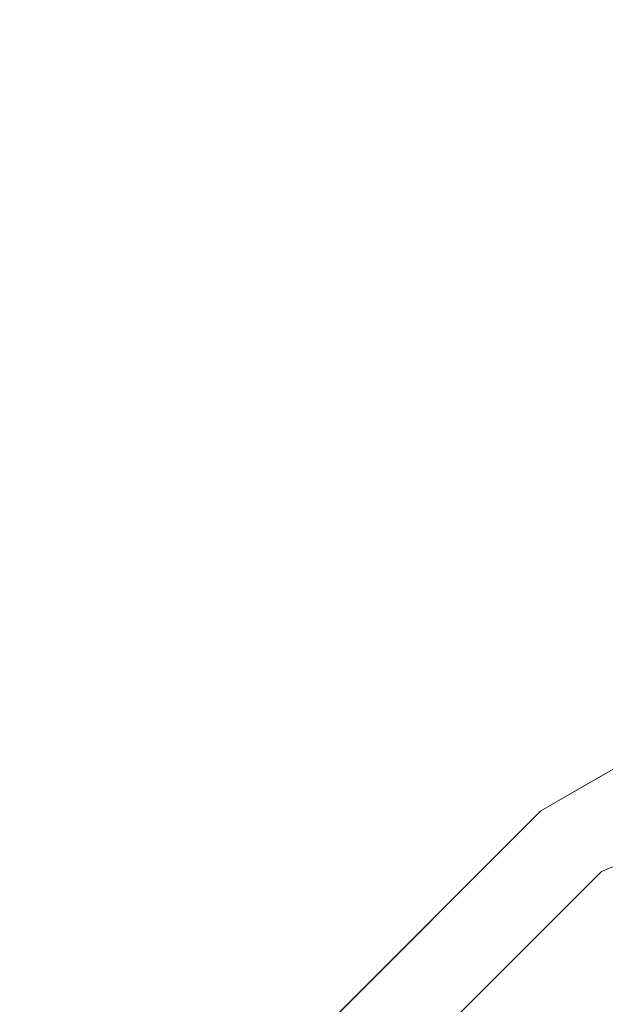
# Model space of a CAD drawing. Units: inches. Extents: x 0 to 204, y 0 to 264.
# Drawn here: x 95 to 96, y 166 to 169 of the extents above; entities that cross this region are included whole.
import ezdxf

# ---------------------------------------------------------------- set-up
doc = ezdxf.new("R2010")
doc.units = ezdxf.units.IN
doc.header["$MEASUREMENT"] = 0
doc.layers.get('0').update_dxf_attribs({"color": 10})

# ---------------------------------------------------------------- blocks, each defined once
blk = doc.blocks.new('TABOUR-D6-3D')
at = {"lineweight": 18}
for points, invisible_edges in [([(-0.2184, 8.2081, -17.75), (0, 7.9868, -17.75), (-0.4198, 7.8129, -17.75), (-0.5966, 7.9897, -17.75)], 5), ([(-0.2184, 8.2081, -17), (-0.5966, 7.9897, -17), (-0.4198, 7.8129, -17), (0, 7.9868, -17)], 10), ([(-0.2184, 8.2081, -17), (-0.4075, 8.0989, -17.75), (-0.4629, 8.0669, -17)], 3), ([(-0.4629, 8.0669, -17), (-0.4075, 8.0989, -17.75), (-0.5966, 7.9897, -17.75)], 13), ([(-0.5966, 7.9897, -17.75), (-0.5966, 7.9897, -17), (-0.4629, 8.0669, -17)], 12), ([(-0.5966, 7.9897, -17.75), (-0.4198, 7.8129, -17.75), (-7.8129, 0.4198, -17.75), (-7.9897, 0.5966, -17.75)], 5), ([(-7.8129, 0.4198, -17), (-0.4198, 7.8129, -17), (-0.5966, 7.9897, -17), (-7.9897, 0.5966, -17)], 10), ([(-0.4198, 7.8129, -17), (-0.4198, 7.8129, -17.75), (-0.3149, 7.8564, -17.75), (-0.3149, 7.8564, -17)], 4)]:
    blk.add_3dface(points, dxfattribs=dict(at, invisible_edges=invisible_edges))
for points in [[(-0.5966, 7.9897, -17.75), (-7.9897, 0.5966, -17.75), (-7.9897, 0.5966, -17), (-0.5966, 7.9897, -17)], [(-0.4198, 7.8129, -17), (-7.8129, 0.4198, -17), (-7.8129, 0.4198, -17.75), (-0.4198, 7.8129, -17.75)]]:
    blk.add_3dface(points, dxfattribs=at)

msp = doc.modelspace()

# ---------------------------------------------------------------- linework, layer by layer
at = {"lineweight": 18, "invisible_edges": 15}
for points in [[(93.15753, 169.01881, 32.21273), (94.39785, 169.25045, 32.36232), (94.94599, 169.41077, 32.28647)], [(93.15753, 169.01881, 32.21273), (94.94599, 169.41077, 32.28647), (94.3702, 169.28254, 32.09636)], [(94.40823, 169.06622, 32.37607), (94.95925, 169.33299, 32.45), (94.39785, 169.37252, 32.36232)], [(95.28406, 169.22927, 33.34435), (94.81614, 169.30197, 33.39187), (94.38457, 169.07556, 33.27823)], [(95.55668, 169.2642, 32.45943), (95.06815, 169.02977, 32.33731), (96.13265, 169.10119, 32.36228)], [(96.72505, 169.27907, 33.35324), (95.28406, 169.22927, 33.34435), (95.64507, 169.13475, 33.25376)], [(97.57409, 169.07198, 32.34505), (96.72505, 169.2642, 32.45943), (96.13265, 169.10119, 32.36228)], [(94.40823, 168.94416, 32.37607), (94.95925, 169.21092, 32.45), (94.39785, 169.25045, 32.36232)], [(94.38457, 169.07556, 33.27823), (94.80213, 169.0312, 33.21749), (95.28406, 169.22927, 33.34435)], [(95.28406, 169.22927, 33.34435), (94.80213, 169.0312, 33.21749), (95.64507, 169.13475, 33.25376)], [(95.64507, 169.13475, 33.25376), (94.80213, 169.0312, 33.21749), (95.14444, 168.92099, 33.04851)], [(95.55668, 169.14213, 32.45943), (95.06815, 168.90771, 32.33731), (96.13265, 168.97912, 32.36228)], [(95.64507, 169.13475, 33.25376), (95.14444, 168.92099, 33.04851), (96.01975, 169.02112, 33.09311)], [(95.64507, 169.13475, 33.25376), (96.01975, 169.02112, 33.09311), (96.72505, 169.11409, 33.19595)], [(97.57409, 168.94991, 32.34505), (96.72505, 169.14213, 32.45943), (96.13265, 168.97912, 32.36228)], [(95.4727, 169.0198, 32.41851), (95.5375, 169.11098, 32.1811), (94.94599, 169.03799, 32.28647)], [(96.13265, 169.10119, 32.36228), (95.06815, 169.02977, 32.33731), (95.51408, 168.88638, 32.18527)], [(95.5375, 169.11098, 32.1811), (95.4727, 169.0198, 32.41851), (96.55673, 169.07329, 32.44322)], [(96.13265, 169.10119, 32.36228), (95.51408, 168.88638, 32.18527), (96.72505, 168.94705, 32.21464)], [(97.57409, 169.07198, 32.34505), (96.13265, 169.10119, 32.36228), (96.72505, 168.94705, 32.21464)], [(93.96645, 168.84361, 33.13709), (94.80213, 169.0312, 33.21749), (94.38457, 169.07556, 33.27823)], [(95.06815, 169.02977, 32.33731), (94.40823, 169.06622, 32.37607), (94.01712, 168.88261, 32.28157)], [(95.4727, 169.0198, 32.41851), (96.03896, 168.93614, 32.49011), (96.55673, 169.07329, 32.44322)], [(97.30938, 168.94764, 32.49096), (96.55673, 169.07329, 32.44322), (96.03896, 168.93614, 32.49011)], [(93.15753, 168.64603, 32.21273), (94.39785, 168.87768, 32.36232), (94.94599, 169.03799, 32.28647)], [(93.15753, 168.64603, 32.21273), (94.94599, 169.03799, 32.28647), (94.3702, 168.90976, 32.09636)], [(94.80213, 169.0312, 33.21749), (93.96645, 168.84361, 33.13709), (94.33907, 168.75532, 32.97067)], [(95.06815, 169.02977, 32.33731), (94.01712, 168.88261, 32.28157), (94.46248, 168.82329, 32.20557)], [(94.80213, 169.0312, 33.21749), (94.33907, 168.75532, 32.97067), (95.14444, 168.92099, 33.04851)], [(95.4727, 169.0198, 32.41851), (94.94599, 169.03799, 32.28647), (94.39785, 168.87768, 32.36232)], [(95.51408, 168.88638, 32.18527), (95.06815, 169.02977, 32.33731), (94.46248, 168.82329, 32.20557)], [(95.4727, 169.0198, 32.41851), (94.39785, 168.87768, 32.36232), (94.95925, 168.83814, 32.45)], [(94.95925, 168.83814, 32.45), (96.03896, 168.93614, 32.49011), (95.4727, 169.0198, 32.41851)], [(95.59637, 168.90541, 32.93657), (96.01975, 169.02112, 33.09311), (95.14444, 168.92099, 33.04851)], [(96.72505, 168.98899, 33.0054), (96.01975, 169.02112, 33.09311), (95.59637, 168.90541, 32.93657)], [(96.13265, 168.97912, 32.36228), (95.06815, 168.90771, 32.33731), (95.51408, 168.76431, 32.18527)], [(95.58896, 168.96575, 33.01228), (95.40485, 168.94307, 33.08589), (95.89371, 168.97374, 33.04411)], [(96.02806, 168.95051, 33.08572), (95.89371, 168.97374, 33.04411), (95.40485, 168.94307, 33.08589)], [(96.13265, 168.97912, 32.36228), (95.51408, 168.76431, 32.18527), (96.72505, 168.82499, 32.21464)], [(96.01024, 168.97482, 32.98666), (95.58896, 168.96575, 33.01228), (95.89371, 168.97374, 33.04411)], [(95.6592, 168.92512, 32.9456), (95.58896, 168.96575, 33.01228), (96.01024, 168.97482, 32.98666)], [(96.35301, 168.96164, 32.94943), (95.6592, 168.92512, 32.9456), (96.01024, 168.97482, 32.98666)], [(96.01024, 168.97482, 32.98666), (95.89371, 168.97374, 33.04411), (96.29968, 168.97834, 33.04918)], [(95.89371, 168.97374, 33.04411), (96.02806, 168.95051, 33.08572), (96.29968, 168.97834, 33.04918)], [(96.01024, 168.97482, 32.98666), (96.4324, 168.98587, 32.9969), (96.35301, 168.96164, 32.94943)], [(96.4324, 168.98587, 32.9969), (96.01024, 168.97482, 32.98666), (96.29968, 168.97834, 33.04918)], [(96.02806, 168.95051, 33.08572), (96.35539, 168.8729, 33.13196), (96.29968, 168.97834, 33.04918)], [(97.57409, 168.94991, 32.34505), (96.13265, 168.97912, 32.36228), (96.72505, 168.82499, 32.21464)], [(96.69494, 168.9849, 33.0368), (96.4324, 168.98587, 32.9969), (96.29968, 168.97834, 33.04918)], [(96.86728, 168.95807, 33.08022), (96.69494, 168.9849, 33.0368), (96.29968, 168.97834, 33.04918)], [(96.29968, 168.97834, 33.04918), (96.35539, 168.8729, 33.13196), (96.86728, 168.95807, 33.08022)], [(95.06815, 168.90771, 32.33731), (94.40823, 168.94416, 32.37607), (94.01712, 168.76055, 32.28157)], [(95.1669, 168.94785, 33.04516), (95.07583, 168.92159, 32.98583), (94.49415, 168.89913, 33.04109)], [(94.86941, 168.91829, 33.10173), (95.1669, 168.94785, 33.04516), (94.49415, 168.89913, 33.04109)], [(95.1669, 168.94785, 33.04516), (94.86941, 168.91829, 33.10173), (95.40485, 168.94307, 33.08589)], [(95.40485, 168.94307, 33.08589), (94.86941, 168.91829, 33.10173), (95.24511, 168.87299, 33.13147)], [(95.58896, 168.96575, 33.01228), (95.6592, 168.92512, 32.9456), (95.07583, 168.92159, 32.98583)], [(95.1669, 168.94785, 33.04516), (95.58896, 168.96575, 33.01228), (95.07583, 168.92159, 32.98583)], [(95.58896, 168.96575, 33.01228), (95.1669, 168.94785, 33.04516), (95.40485, 168.94307, 33.08589)], [(95.40485, 168.94307, 33.08589), (95.6152, 168.87296, 33.13164), (96.02806, 168.95051, 33.08572)], [(95.51408, 168.88638, 32.18527), (95.91574, 168.80218, 32.03318), (96.72505, 168.94705, 32.21464)], [(95.98256, 168.84275, 32.94683), (95.6592, 168.92512, 32.9456), (96.35301, 168.96164, 32.94943)], [(97.3138, 168.8059, 32.0233), (96.72505, 168.94705, 32.21464), (95.91574, 168.80218, 32.03318)], [(97.30938, 168.94764, 32.49096), (96.03896, 168.93614, 32.49011), (96.72505, 168.76935, 32.45943)], [(94.28383, 168.87295, 33.13906), (94.86941, 168.91829, 33.10173), (94.49415, 168.89913, 33.04109)], [(94.86941, 168.91829, 33.10173), (94.28383, 168.87295, 33.13906), (94.51062, 168.79973, 33.18754)], [(94.33907, 168.75532, 32.97067), (94.76978, 168.77468, 32.87668), (95.14444, 168.92099, 33.04851)], [(94.43716, 168.85403, 32.99655), (94.49415, 168.89913, 33.04109), (95.07583, 168.92159, 32.98583)], [(95.07583, 168.92159, 32.98583), (94.87096, 168.80604, 32.97464), (94.43716, 168.85403, 32.99655)], [(95.59637, 168.90541, 32.93657), (95.14444, 168.92099, 33.04851), (94.76978, 168.77468, 32.87668)], [(96.03896, 168.93614, 32.49011), (94.95925, 168.83814, 32.45), (95.55668, 168.76935, 32.45943)], [(95.07583, 168.92159, 32.98583), (95.6592, 168.92512, 32.9456), (95.23957, 168.84281, 32.9465)], [(95.06815, 168.90771, 32.33731), (94.01712, 168.76055, 32.28157), (94.46248, 168.70122, 32.20557)], [(95.51408, 168.76431, 32.18527), (95.06815, 168.90771, 32.33731), (94.46248, 168.70122, 32.20557)], [(94.51686, 168.6223, 31.93372), (95.51408, 168.88638, 32.18527), (94.46248, 168.82329, 32.20557)], [(94.51686, 168.6223, 31.93372), (95.91574, 168.80218, 32.03318), (95.51408, 168.88638, 32.18527)], [(95.70378, 168.8029, 32.74366), (95.59637, 168.90541, 32.93657), (94.76978, 168.77468, 32.87668)], [(94.40823, 168.57138, 32.37607), (94.95925, 168.83814, 32.45), (94.39785, 168.87768, 32.36232)], [(95.5037, 168.8179, 33.10816), (95.24511, 168.87299, 33.13147), (94.91785, 168.78944, 33.13195)], [(95.5037, 168.8179, 33.10816), (96.03389, 168.81621, 33.07876), (95.9853, 168.87293, 33.1318)], [(96.03389, 168.81621, 33.07876), (96.49572, 168.86094, 33.09943), (95.9853, 168.87293, 33.1318)], [(96.03389, 168.81621, 33.07876), (96.59564, 168.81744, 33.06464), (96.49572, 168.86094, 33.09943)], [(94.91785, 168.78944, 33.13195), (94.87786, 168.83636, 33.15951), (94.45465, 168.7614, 33.15862)], [(95.57136, 168.80077, 32.96746), (94.87509, 168.75586, 33.00826), (95.23957, 168.84281, 32.9465)], [(95.57136, 168.80077, 32.96746), (95.61107, 168.84278, 32.94666), (95.98051, 168.81553, 32.95556)], [(96.35406, 168.84271, 32.94699), (96.3551, 168.80926, 32.96956), (95.98051, 168.81553, 32.95556)], [(95.91574, 168.80218, 32.03318), (94.51686, 168.6223, 31.93372), (95.62982, 168.68814, 31.79467)], [(95.0248, 168.75493, 33.06986), (94.87509, 168.75586, 33.00826), (95.57136, 168.80077, 32.96746)], [(94.91785, 168.78944, 33.13195), (95.0248, 168.75493, 33.06986), (95.5037, 168.8179, 33.10816)], [(95.60602, 168.78117, 33.04194), (95.5037, 168.8179, 33.10816), (95.0248, 168.75493, 33.06986)], [(95.60602, 168.78117, 33.04194), (95.0248, 168.75493, 33.06986), (95.57136, 168.80077, 32.96746)], [(95.60602, 168.78117, 33.04194), (96.03389, 168.81621, 33.07876), (95.5037, 168.8179, 33.10816)], [(95.51408, 168.76431, 32.18527), (95.91574, 168.68011, 32.03318), (96.72505, 168.82499, 32.21464)], [(95.57136, 168.80077, 32.96746), (95.98051, 168.81553, 32.95556), (95.9966, 168.79275, 33.00686)], [(95.60602, 168.78117, 33.04194), (95.57136, 168.80077, 32.96746), (95.9966, 168.79275, 33.00686)], [(95.60602, 168.78117, 33.04194), (95.9966, 168.79275, 33.00686), (96.03389, 168.81621, 33.07876)], [(97.3138, 168.68384, 32.0233), (96.72505, 168.82499, 32.21464), (95.91574, 168.68011, 32.03318)], [(95.91574, 168.80218, 32.03318), (96.72505, 168.68814, 31.79467), (97.3138, 168.8059, 32.0233)], [(95.98051, 168.81553, 32.95556), (96.3551, 168.80926, 32.96956), (95.9966, 168.79275, 33.00686)], [(96.40522, 168.79977, 33.02153), (96.03389, 168.81621, 33.07876), (95.9966, 168.79275, 33.00686)], [(96.3551, 168.80926, 32.96956), (96.40522, 168.79977, 33.02153), (95.9966, 168.79275, 33.00686)], [(96.40522, 168.79977, 33.02153), (96.59564, 168.81744, 33.06464), (96.03389, 168.81621, 33.07876)], [(94.33907, 168.75532, 32.97067), (93.63142, 168.51586, 32.82039), (94.76978, 168.77468, 32.87668)], [(94.76978, 168.77468, 32.87668), (93.63142, 168.51586, 32.82039), (93.71461, 168.37934, 32.55502)], [(94.45465, 168.7614, 33.15862), (94.51103, 168.72482, 33.10801), (94.91785, 168.78944, 33.13195)], [(95.0248, 168.75493, 33.06986), (94.91785, 168.78944, 33.13195), (94.51103, 168.72482, 33.10801)], [(94.2844, 168.71646, 33.03563), (94.50235, 168.76927, 33.00278), (94.87509, 168.75586, 33.00826)], [(94.2844, 168.71646, 33.03563), (94.87509, 168.75586, 33.00826), (94.51103, 168.72482, 33.10801)], [(94.51686, 168.50023, 31.93372), (95.51408, 168.76431, 32.18527), (94.46248, 168.70122, 32.20557)], [(95.0248, 168.75493, 33.06986), (94.51103, 168.72482, 33.10801), (94.87509, 168.75586, 33.00826)], [(94.51686, 168.50023, 31.93372), (95.91574, 168.68011, 32.03318), (95.51408, 168.76431, 32.18527)], [(95.55668, 168.76935, 32.45943), (95.06815, 168.53493, 32.33731), (96.13265, 168.60634, 32.36228)], [(97.57409, 168.57713, 32.34505), (96.72505, 168.76935, 32.45943), (96.13265, 168.60634, 32.36228)], [(95.91574, 168.68011, 32.03318), (94.51686, 168.50023, 31.93372), (95.62982, 168.56607, 31.79467)], [(95.91574, 168.68011, 32.03318), (96.72505, 168.56607, 31.79467), (97.3138, 168.68384, 32.0233)], [(96.13265, 168.60634, 32.36228), (95.06815, 168.53493, 32.33731), (95.51408, 168.39153, 32.18527)], [(96.13265, 168.60634, 32.36228), (95.51408, 168.39153, 32.18527), (96.72505, 168.45221, 32.21464)], [(97.57409, 168.57713, 32.34505), (96.13265, 168.60634, 32.36228), (96.72505, 168.45221, 32.21464)], [(95.06815, 168.53493, 32.33731), (94.40823, 168.57138, 32.37607), (94.01712, 168.38777, 32.28157)], [(96.72505, 168.5771, 33.25797), (95.61187, 168.47314, 33.15915), (95.95915, 168.52612, 33.33507)], [(95.852, 168.53877, 33.18475), (95.85195, 168.5385, 33.18695), (95.97648, 168.5481, 33.18857)], [(95.97652, 168.54834, 33.18669), (95.852, 168.53877, 33.18475), (95.97648, 168.5481, 33.18857)], [(95.97648, 168.5481, 33.18857), (95.97643, 168.54786, 33.19046), (96.10106, 168.556, 33.19176)], [(96.10109, 168.5562, 33.19019), (95.97648, 168.5481, 33.18857), (96.10106, 168.556, 33.19176)], [(96.10106, 168.556, 33.19176), (96.10104, 168.5558, 33.19333), (96.22575, 168.56248, 33.19431)], [(96.22577, 168.56264, 33.19306), (96.10106, 168.556, 33.19176), (96.22575, 168.56248, 33.19431)], [(96.22575, 168.56248, 33.19431), (96.22573, 168.56232, 33.19557), (96.35051, 168.56753, 33.19623)], [(96.35052, 168.56765, 33.19529), (96.22575, 168.56248, 33.19431), (96.35051, 168.56753, 33.19623)], [(95.06815, 168.53493, 32.33731), (94.01712, 168.38777, 32.28157), (94.46248, 168.32844, 32.20557)], [(95.51408, 168.39153, 32.18527), (95.06815, 168.53493, 32.33731), (94.46248, 168.32844, 32.20557)], [(95.95915, 168.52612, 33.33507), (95.61187, 168.47314, 33.15915), (95.18383, 168.44971, 33.28279)], [(95.84466, 168.44307, 33.42316), (95.95915, 168.52612, 33.33507), (95.18383, 168.44971, 33.28279)], [(95.47946, 168.50231, 33.16951), (95.47934, 168.50191, 33.17265), (95.60347, 168.51588, 33.17522)], [(95.60357, 168.51624, 33.17239), (95.47946, 168.50231, 33.16951), (95.60347, 168.51588, 33.17522)], [(95.60347, 168.51588, 33.17522), (95.60338, 168.51552, 33.17804), (95.72766, 168.52803, 33.1803)], [(95.72773, 168.52835, 33.17779), (95.60347, 168.51588, 33.17522), (95.72766, 168.52803, 33.1803)], [(95.72766, 168.52803, 33.1803), (95.72759, 168.52771, 33.18281), (95.852, 168.53877, 33.18475)], [(95.85206, 168.53905, 33.18255), (95.72766, 168.52803, 33.1803), (95.852, 168.53877, 33.18475)], [(95.95915, 168.52612, 33.33507), (95.84466, 168.44307, 33.42316), (96.72505, 168.50381, 33.41818)], [(95.23202, 168.47096, 33.15621), (95.23185, 168.47047, 33.15997), (95.35563, 168.48734, 33.16317)], [(95.35577, 168.48778, 33.15972), (95.23202, 168.47096, 33.15621), (95.35563, 168.48734, 33.16317)], [(95.35563, 168.48734, 33.16317), (95.35549, 168.48689, 33.16662), (95.47946, 168.50231, 33.16951)], [(95.47957, 168.50271, 33.16637), (95.35563, 168.48734, 33.16317), (95.47946, 168.50231, 33.16951)], [(95.10882, 168.4537, 33.14454), (94.98549, 168.43399, 33.14041), (95.10863, 168.45317, 33.14862)], [(95.10863, 168.45317, 33.14862), (95.10844, 168.45265, 33.1527), (95.23202, 168.47096, 33.15621)], [(95.23218, 168.47144, 33.15244), (95.10863, 168.45317, 33.14862), (95.23202, 168.47096, 33.15621)], [(95.96749, 168.34452, 33.47469), (96.72505, 168.45658, 33.45494), (95.84466, 168.44307, 33.42316)], [(94.36264, 168.25257, 33.29263), (95.18383, 168.44971, 33.28279), (94.49311, 168.3324, 33.21687)], [(95.18383, 168.44971, 33.28279), (94.36264, 168.25257, 33.29263), (94.9497, 168.33069, 33.37535)], [(95.18383, 168.44971, 33.28279), (94.77476, 168.39721, 33.12981), (94.49311, 168.3324, 33.21687)], [(94.86263, 168.41341, 33.13157), (94.86237, 168.4128, 33.13628), (94.98549, 168.43399, 33.14041)], [(94.98572, 168.43456, 33.13602), (94.86263, 168.41341, 33.13157), (94.98549, 168.43399, 33.14041)], [(95.84466, 168.44307, 33.42316), (95.18383, 168.44971, 33.28279), (94.9497, 168.33069, 33.37535)], [(94.9497, 168.33069, 33.37535), (95.20328, 168.2422, 33.44112), (95.84466, 168.44307, 33.42316)], [(94.98549, 168.43399, 33.14041), (94.98527, 168.43342, 33.1448), (95.10863, 168.45317, 33.14862)], [(95.96749, 168.34452, 33.47469), (95.84466, 168.44307, 33.42316), (95.20328, 168.2422, 33.44112)], [(95.51408, 168.39153, 32.18527), (95.91574, 168.30733, 32.03318), (96.72505, 168.45221, 32.21464)], [(97.3138, 168.31106, 32.0233), (96.72505, 168.45221, 32.21464), (95.91574, 168.30733, 32.03318)], [(94.74005, 168.39144, 33.12212), (94.73975, 168.39078, 33.12714), (94.86263, 168.41341, 33.13157)], [(94.86288, 168.41403, 33.12687), (94.74005, 168.39144, 33.12212), (94.86263, 168.41341, 33.13157)], [(96.72505, 168.41291, 33.25797), (95.61187, 168.30895, 33.15915), (95.95915, 168.36193, 33.33507)], [(96.10106, 168.39181, 33.19176), (96.10104, 168.39161, 33.19333), (96.22575, 168.39829, 33.19431)], [(96.22577, 168.39845, 33.19306), (96.10106, 168.39181, 33.19176), (96.22575, 168.39829, 33.19431)], [(96.22575, 168.39829, 33.19431), (96.22573, 168.39813, 33.19557), (96.35051, 168.40334, 33.19623)], [(96.35052, 168.40346, 33.19529), (96.22575, 168.39829, 33.19431), (96.35051, 168.40334, 33.19623)], [(94.51686, 168.12745, 31.93372), (95.51408, 168.39153, 32.18527), (94.46248, 168.32844, 32.20557)], [(94.49582, 168.34333, 33.10135), (94.49545, 168.34258, 33.10699), (94.61777, 168.36808, 33.11205)], [(94.6181, 168.36878, 33.10672), (94.49582, 168.34333, 33.10135), (94.61777, 168.36808, 33.11205)], [(94.51686, 168.12745, 31.93372), (95.91574, 168.30733, 32.03318), (95.51408, 168.39153, 32.18527)], [(94.61777, 168.36808, 33.11205), (94.61744, 168.36737, 33.11737), (94.74005, 168.39144, 33.12212)], [(94.74034, 168.3921, 33.1171), (94.61777, 168.36808, 33.11205), (94.74005, 168.39144, 33.12212)], [(95.72766, 168.36384, 33.1803), (95.72759, 168.36352, 33.18281), (95.852, 168.37458, 33.18475)], [(95.85206, 168.37486, 33.18255), (95.72766, 168.36384, 33.1803), (95.852, 168.37458, 33.18475)], [(95.852, 168.37458, 33.18475), (95.85195, 168.37431, 33.18695), (95.97648, 168.38391, 33.18857)], [(95.97652, 168.38415, 33.18669), (95.852, 168.37458, 33.18475), (95.97648, 168.38391, 33.18857)], [(95.97648, 168.38391, 33.18857), (95.97643, 168.38367, 33.19046), (96.10106, 168.39181, 33.19176)], [(96.10109, 168.39201, 33.19019), (95.97648, 168.38391, 33.18857), (96.10106, 168.39181, 33.19176)], [(95.95915, 168.36193, 33.33507), (95.61187, 168.30895, 33.15915), (95.18383, 168.28552, 33.28279)], [(95.84466, 168.27888, 33.42316), (95.95915, 168.36193, 33.33507), (95.18383, 168.28552, 33.28279)], [(95.63549, 168.12707, 33.42502), (95.96749, 168.34452, 33.47469), (95.20328, 168.2422, 33.44112)], [(95.47957, 168.33852, 33.16637), (95.35563, 168.32315, 33.16317), (95.47946, 168.33812, 33.16951)], [(95.47946, 168.33812, 33.16951), (95.47934, 168.33772, 33.17265), (95.60347, 168.35169, 33.17522)], [(95.60357, 168.35205, 33.17239), (95.47946, 168.33812, 33.16951), (95.60347, 168.35169, 33.17522)], [(95.60347, 168.35169, 33.17522), (95.60338, 168.35133, 33.17804), (95.72766, 168.36384, 33.1803)], [(95.72773, 168.36416, 33.17779), (95.60347, 168.35169, 33.17522), (95.72766, 168.36384, 33.1803)], [(96.72505, 168.28328, 33.48668), (95.96749, 168.34452, 33.47469), (95.63549, 168.12707, 33.42502)], [(95.95915, 168.36193, 33.33507), (95.84466, 168.27888, 33.42316), (96.72505, 168.33962, 33.41818)], [(94.36264, 168.25257, 33.29263), (94.37429, 168.17332, 33.3525), (94.9497, 168.33069, 33.37535)], [(95.20328, 168.2422, 33.44112), (94.9497, 168.33069, 33.37535), (94.37429, 168.17332, 33.3525)], [(95.23202, 168.30677, 33.15621), (95.23185, 168.30628, 33.15997), (95.35563, 168.32315, 33.16317)], [(95.35577, 168.32359, 33.15972), (95.23202, 168.30677, 33.15621), (95.35563, 168.32315, 33.16317)], [(95.35563, 168.32315, 33.16317), (95.35549, 168.3227, 33.16662), (95.47946, 168.33812, 33.16951)], [(95.91574, 168.30733, 32.03318), (96.72505, 168.19329, 31.79467), (97.3138, 168.31106, 32.0233)], [(94.36264, 168.08838, 33.29263), (95.18383, 168.28552, 33.28279), (94.49311, 168.16821, 33.21687)], [(95.18383, 168.28552, 33.28279), (94.36264, 168.08838, 33.29263), (94.9497, 168.1665, 33.37535)], [(95.18383, 168.28552, 33.28279), (94.77476, 168.23302, 33.12981), (94.49311, 168.16821, 33.21687)], [(95.91574, 168.30733, 32.03318), (94.51686, 168.12745, 31.93372), (95.62982, 168.19329, 31.79467)], [(95.84466, 168.27888, 33.42316), (95.18383, 168.28552, 33.28279), (94.9497, 168.1665, 33.37535)], [(94.98549, 168.2698, 33.14041), (94.98527, 168.26923, 33.1448), (95.10863, 168.28898, 33.14862)], [(95.10882, 168.28951, 33.14454), (94.98549, 168.2698, 33.14041), (95.10863, 168.28898, 33.14862)], [(95.10863, 168.28898, 33.14862), (95.10844, 168.28846, 33.1527), (95.23202, 168.30677, 33.15621)], [(95.23218, 168.30725, 33.15244), (95.10863, 168.28898, 33.14862), (95.23202, 168.30677, 33.15621)], [(95.96749, 168.18034, 33.47469), (96.72505, 168.29239, 33.45494), (95.84466, 168.27888, 33.42316)], [(94.86263, 168.24922, 33.13157), (94.86237, 168.24861, 33.13628), (94.98549, 168.2698, 33.14041)], [(94.98572, 168.27037, 33.13602), (94.86263, 168.24922, 33.13157), (94.98549, 168.2698, 33.14041)], [(94.9497, 168.1665, 33.37535), (95.20328, 168.07801, 33.44112), (95.84466, 168.27888, 33.42316)], [(95.96749, 168.18034, 33.47469), (95.84466, 168.27888, 33.42316), (95.20328, 168.07801, 33.44112)], [(94.523, 168.10339, 33.38881), (95.20328, 168.2422, 33.44112), (94.37429, 168.17332, 33.3525)], [(94.81614, 168.05264, 33.39187), (95.20328, 168.2422, 33.44112), (94.523, 168.10339, 33.38881)], [(94.61777, 168.20389, 33.11205), (94.61744, 168.20319, 33.11737), (94.74005, 168.22725, 33.12212)], [(94.74034, 168.22791, 33.1171), (94.61777, 168.20389, 33.11205), (94.74005, 168.22725, 33.12212)], [(94.74005, 168.22725, 33.12212), (94.73975, 168.22659, 33.12714), (94.86263, 168.24922, 33.13157)], [(94.86288, 168.24984, 33.12687), (94.74005, 168.22725, 33.12212), (94.86263, 168.24922, 33.13157)], [(94.49582, 168.17914, 33.10135), (94.49545, 168.17839, 33.10699), (94.61777, 168.20389, 33.11205)], [(94.6181, 168.20459, 33.10672), (94.49582, 168.17914, 33.10135), (94.61777, 168.20389, 33.11205)], [(94.36264, 168.08838, 33.29263), (94.37429, 168.00913, 33.3525), (94.9497, 168.1665, 33.37535)], [(95.20328, 168.07801, 33.44112), (94.9497, 168.1665, 33.37535), (94.37429, 168.00913, 33.3525)], [(95.63549, 167.96288, 33.42502), (95.96749, 168.18034, 33.47469), (95.20328, 168.07801, 33.44112)], [(96.72505, 168.11909, 33.48668), (95.96749, 168.18034, 33.47469), (95.63549, 167.96288, 33.42502)], [(96.72505, 168.02974, 33.35324), (95.96665, 168.15715, 33.43841), (95.28406, 167.97993, 33.34435)], [(94.523, 167.9392, 33.38881), (95.20328, 168.07801, 33.44112), (94.37429, 168.00913, 33.3525)], [(95.28406, 167.97993, 33.34435), (94.81614, 168.05264, 33.39187), (94.38457, 167.82622, 33.27823)], [(94.81614, 167.88845, 33.39187), (95.20328, 168.07801, 33.44112), (94.523, 167.9392, 33.38881)], [(97.59733, 167.53089, 26.10698), (96.30434, 167.56425, 26.18429), (96.72505, 168.07842, 27.94005)], [(96.72505, 168.02974, 33.35324), (95.28406, 167.97993, 33.34435), (95.64507, 167.88542, 33.25376)], [(97.57291, 167.52496, 26.27114), (96.31663, 167.55195, 26.33202), (96.72505, 168.02435, 28.13391)], [(94.38457, 167.82622, 33.27823), (94.80213, 167.78187, 33.21749), (95.28406, 167.97993, 33.34435)], [(95.28406, 167.97993, 33.34435), (94.80213, 167.78187, 33.21749), (95.64507, 167.88542, 33.25376)], [(96.72505, 167.86555, 33.35324), (95.96665, 167.99296, 33.43841), (95.28406, 167.81574, 33.34435)], [(96.30434, 167.56425, 26.18429), (94.5911, 167.49466, 26.27505), (94.98604, 167.95859, 27.97593)], [(96.31663, 167.55195, 26.33202), (94.71104, 167.48463, 26.41592), (95.0347, 167.90793, 28.16878)], [(95.28406, 167.81574, 33.34435), (94.81614, 167.88845, 33.39187), (94.38457, 167.66203, 33.27823)], [(95.64507, 167.88542, 33.25376), (94.80213, 167.78187, 33.21749), (95.14444, 167.67166, 33.04851)], [(95.64507, 167.88542, 33.25376), (95.14444, 167.67166, 33.04851), (96.01975, 167.77179, 33.09311)], [(95.64507, 167.88542, 33.25376), (96.01975, 167.77179, 33.09311), (96.72505, 167.86475, 33.19595)], [(96.72505, 167.86555, 33.35324), (95.28406, 167.81574, 33.34435), (95.64507, 167.72123, 33.25376)], [(93.96645, 167.59428, 33.13709), (94.80213, 167.78187, 33.21749), (94.38457, 167.82622, 33.27823)], [(94.38457, 167.66203, 33.27823), (94.80213, 167.61768, 33.21749), (95.28406, 167.81574, 33.34435)], [(95.28406, 167.81574, 33.34435), (94.80213, 167.61768, 33.21749), (95.64507, 167.72123, 33.25376)], [(93.45686, 167.30123, 26.27658), (93.34436, 167.79152, 28.20364), (94.71104, 167.48463, 26.41592)], [(94.80213, 167.78187, 33.21749), (93.96645, 167.59428, 33.13709), (94.33907, 167.50599, 32.97067)], [(94.80213, 167.78187, 33.21749), (94.33907, 167.50599, 32.97067), (95.14444, 167.67166, 33.04851)], [(95.59637, 167.65608, 32.93657), (96.01975, 167.77179, 33.09311), (95.14444, 167.67166, 33.04851)], [(96.72505, 167.73966, 33.0054), (96.01975, 167.77179, 33.09311), (95.59637, 167.65608, 32.93657)], [(95.19396, 167.74773, 28.21675), (94.43014, 167.19408, 26.50118), (95.85018, 167.31069, 26.59673)], [(95.85018, 167.31069, 26.59673), (97.49091, 167.3493, 26.72535), (96.72505, 167.74773, 28.21675)], [(95.64507, 167.72123, 33.25376), (94.80213, 167.61768, 33.21749), (95.14444, 167.50747, 33.04851)], [(95.64507, 167.72123, 33.25376), (95.14444, 167.50747, 33.04851), (96.01975, 167.6076, 33.09311)], [(95.64507, 167.72123, 33.25376), (96.01975, 167.6076, 33.09311), (96.72505, 167.70056, 33.19595)], [(93.96645, 167.43009, 33.13709), (94.80213, 167.61768, 33.21749), (94.38457, 167.66203, 33.27823)], [(94.33907, 167.50599, 32.97067), (94.76978, 167.52535, 32.87668), (95.14444, 167.67166, 33.04851)], [(95.59637, 167.65608, 32.93657), (95.14444, 167.67166, 33.04851), (94.76978, 167.52535, 32.87668)], [(95.70378, 167.55356, 32.74366), (95.59637, 167.65608, 32.93657), (94.76978, 167.52535, 32.87668)], [(94.80213, 167.61768, 33.21749), (93.96645, 167.43009, 33.13709), (94.33907, 167.3418, 32.97067)], [(94.80213, 167.61768, 33.21749), (94.33907, 167.3418, 32.97067), (95.14444, 167.50747, 33.04851)], [(95.59637, 167.49189, 32.93657), (96.01975, 167.6076, 33.09311), (95.14444, 167.50747, 33.04851)], [(96.72505, 167.57547, 33.0054), (96.01975, 167.6076, 33.09311), (95.59637, 167.49189, 32.93657)], [(96.30434, 167.56425, 26.18429), (95.39709, 167.2016, 24.89619), (94.5911, 167.49466, 26.27505)], [(96.61835, 167.11393, 24.36163), (95.39709, 167.2016, 24.89619), (96.30434, 167.56425, 26.18429)], [(96.61835, 167.11393, 24.36163), (96.30434, 167.56425, 26.18429), (97.59733, 167.53089, 26.10698)], [(96.31663, 167.55195, 26.33202), (95.4626, 167.21793, 24.99097), (94.71104, 167.48463, 26.41592)], [(96.64487, 167.14899, 24.47508), (95.4626, 167.21793, 24.99097), (96.31663, 167.55195, 26.33202)], [(96.64487, 167.14899, 24.47508), (96.31663, 167.55195, 26.33202), (97.57291, 167.52496, 26.27114)], [(94.33907, 167.50599, 32.97067), (93.63142, 167.26652, 32.82039), (94.76978, 167.52535, 32.87668)], [(94.76978, 167.52535, 32.87668), (93.63142, 167.26652, 32.82039), (93.71461, 167.13001, 32.55502)], [(94.33907, 167.3418, 32.97067), (94.76978, 167.36116, 32.87668), (95.14444, 167.50747, 33.04851)], [(95.59637, 167.49189, 32.93657), (95.14444, 167.50747, 33.04851), (94.76978, 167.36116, 32.87668)], [(94.71104, 167.48463, 26.41592), (94.25109, 167.06268, 24.74459), (93.45686, 167.30123, 26.27658)], [(94.5911, 167.49466, 26.27505), (95.39709, 167.2016, 24.89619), (94.14546, 167.0275, 24.60423)], [(94.71104, 167.48463, 26.41592), (95.4626, 167.21793, 24.99097), (94.25109, 167.06268, 24.74459)], [(95.70378, 167.38938, 32.74366), (95.59637, 167.49189, 32.93657), (94.76978, 167.36116, 32.87668)], [(94.33907, 167.3418, 32.97067), (93.63142, 167.10234, 32.82039), (94.76978, 167.36116, 32.87668)], [(94.76978, 167.36116, 32.87668), (93.63142, 167.10234, 32.82039), (93.71461, 166.96582, 32.55502)], [(97.49091, 167.3493, 26.72535), (95.85018, 167.31069, 26.59673), (96.72505, 166.95768, 25.1468)], [(95.17135, 166.79945, 24.67794), (95.85018, 167.31069, 26.59673), (94.43014, 167.19408, 26.50118)], [(95.85018, 167.31069, 26.59673), (95.17135, 166.79945, 24.67794), (96.72505, 166.95768, 25.1468)], [(95.03827, 167.26623, 28.18327), (94.21225, 166.84725, 26.90335), (95.08986, 166.57153, 25.64825)], [(96.46285, 166.77709, 26.17349), (95.03827, 167.26623, 28.18327), (95.08986, 166.57153, 25.64825)], [(94.25109, 167.06268, 24.74459), (95.4626, 167.21793, 24.99097), (94.53977, 166.74624, 22.87145)], [(95.76613, 166.88426, 23.15318), (94.53977, 166.74624, 22.87145), (95.4626, 167.21793, 24.99097)], [(95.76613, 166.88426, 23.15318), (95.4626, 167.21793, 24.99097), (96.64487, 167.14899, 24.47508)], [(93.66867, 166.51342, 24.0237), (95.17135, 166.79945, 24.67794), (94.43014, 167.19408, 26.50118)], [(94.14546, 167.0275, 24.60423), (95.39709, 167.2016, 24.89619), (94.42678, 166.66256, 22.75013)], [(95.69373, 166.81694, 23.07804), (94.42678, 166.66256, 22.75013), (95.39709, 167.2016, 24.89619)], [(95.69373, 166.81694, 23.07804), (95.39709, 167.2016, 24.89619), (96.61835, 167.11393, 24.36163)], [(95.29905, 167.10607, 17.81999), (95.09056, 167.11276, 17.8689), (95.48478, 167.13273, 17.86517)], [(95.09056, 167.11276, 17.8689), (95.22758, 167.11179, 17.91527), (95.48478, 167.13273, 17.86517)], [(95.59163, 167.12795, 17.91731), (95.48478, 167.13273, 17.86517), (95.22758, 167.11179, 17.91527)], [(95.60928, 167.08773, 17.79227), (95.29905, 167.10607, 17.81999), (95.97961, 167.14072, 17.8336)], [(95.48478, 167.13273, 17.86517), (95.97961, 167.14072, 17.8336), (95.29905, 167.10607, 17.81999)], [(95.97961, 167.14072, 17.8336), (95.48478, 167.13273, 17.86517), (95.9738, 167.14903, 17.89204)], [(95.59163, 167.12795, 17.91731), (95.9738, 167.14903, 17.89204), (95.48478, 167.13273, 17.86517)], [(95.59163, 167.12795, 17.91731), (95.99862, 167.12302, 17.94254), (95.9738, 167.14903, 17.89204)], [(96.00307, 167.10359, 17.79389), (95.60928, 167.08773, 17.79227), (95.97961, 167.14072, 17.8336)], [(95.76613, 166.88426, 23.15318), (96.64487, 167.14899, 24.47508), (97.26648, 166.92021, 23.27728)], [(96.32612, 167.15675, 17.86267), (95.97961, 167.14072, 17.8336), (95.9738, 167.14903, 17.89204)], [(96.35171, 167.14749, 17.91853), (96.32612, 167.15675, 17.86267), (95.9738, 167.14903, 17.89204)], [(96.35171, 167.14749, 17.91853), (95.9738, 167.14903, 17.89204), (95.99862, 167.12302, 17.94254)], [(96.34302, 167.13222, 17.81123), (95.97961, 167.14072, 17.8336), (96.32612, 167.15675, 17.86267)], [(95.97961, 167.14072, 17.8336), (96.34302, 167.13222, 17.81123), (96.00307, 167.10359, 17.79389)], [(96.35171, 167.14749, 17.91853), (95.99862, 167.12302, 17.94254), (96.35336, 167.06099, 17.96819)], [(96.34302, 167.13222, 17.81123), (96.35372, 167.03224, 17.78291), (96.00307, 167.10359, 17.79389)], [(95.09056, 167.11276, 17.8689), (94.86498, 167.08137, 17.82127), (94.51923, 167.07058, 17.85252)], [(94.51923, 167.07058, 17.85252), (94.86451, 167.08828, 17.91852), (95.09056, 167.11276, 17.8689)], [(95.09056, 167.11276, 17.8689), (94.86451, 167.08828, 17.91852), (95.22758, 167.11179, 17.91527)], [(94.86451, 167.08828, 17.91852), (95.24199, 167.00164, 17.96817), (95.22758, 167.11179, 17.91527)], [(95.29905, 167.10607, 17.81999), (94.86498, 167.08137, 17.82127), (95.09056, 167.11276, 17.8689)], [(95.29905, 167.10607, 17.81999), (95.05301, 167.0534, 17.78924), (94.86498, 167.08137, 17.82127)], [(95.29905, 167.10607, 17.81999), (95.60928, 167.08773, 17.79227), (95.05301, 167.0534, 17.78924)], [(95.24199, 167.00164, 17.96817), (95.59163, 167.12795, 17.91731), (95.22758, 167.11179, 17.91527)], [(95.59163, 167.12795, 17.91731), (95.61244, 167.02143, 17.96818), (95.99862, 167.12302, 17.94254)], [(95.60928, 167.08773, 17.79227), (96.00307, 167.10359, 17.79389), (95.98365, 167.01248, 17.78291)], [(96.61835, 167.11393, 24.36163), (96.16599, 166.60266, 21.83861), (95.69373, 166.81694, 23.07804)], [(96.16599, 166.60266, 21.83861), (96.61835, 167.11393, 24.36163), (97.12656, 166.58483, 21.71537)], [(94.40785, 167.05801, 17.90915), (94.86451, 167.08828, 17.91852), (94.51923, 167.07058, 17.85252)], [(94.86451, 167.08828, 17.91852), (94.40785, 167.05801, 17.90915), (94.59116, 167.04597, 17.94688)], [(94.86498, 167.08137, 17.82127), (94.50567, 167.04167, 17.80625), (94.51923, 167.07058, 17.85252)], [(94.86498, 167.08137, 17.82127), (95.05301, 167.0534, 17.78924), (94.50567, 167.04167, 17.80625)], [(94.59116, 167.04597, 17.94688), (94.87153, 166.98186, 17.96817), (94.86451, 167.08828, 17.91852)], [(95.60928, 167.08773, 17.79227), (95.24352, 166.97296, 17.78289), (95.05301, 167.0534, 17.78924)], [(94.50567, 167.04167, 17.80625), (95.05301, 167.0534, 17.78924), (94.87346, 166.9532, 17.78289)], [(95.9829, 167.04121, 17.96819), (95.65941, 166.99691, 17.95502), (96.35364, 166.99449, 17.9381)], [(96.02263, 166.99453, 17.80667), (96.35372, 167.03224, 17.78291), (96.3016, 166.97745, 17.83859)], [(96.3016, 166.97745, 17.83859), (96.35372, 167.03224, 17.78291), (96.8624, 167.00245, 17.80661)], [(94.44445, 166.92626, 17.95666), (95.05705, 166.98598, 17.9639), (94.87153, 166.98186, 17.96817)], [(95.0878, 166.94541, 17.93371), (95.05705, 166.98598, 17.9639), (94.44445, 166.92626, 17.95666)], [(95.05705, 166.98598, 17.9639), (95.65941, 166.99691, 17.95502), (95.24199, 167.00164, 17.96817)], [(95.05705, 166.98598, 17.9639), (95.0878, 166.94541, 17.93371), (95.65941, 166.99691, 17.95502)], [(95.60018, 166.95164, 17.88993), (95.65941, 166.99691, 17.95502), (95.0878, 166.94541, 17.93371)], [(95.41335, 166.9593, 17.8218), (95.61359, 166.99272, 17.7829), (96.02263, 166.99453, 17.80667)], [(96.02263, 166.99453, 17.80667), (95.90303, 166.96434, 17.85138), (95.41335, 166.9593, 17.8218)], [(95.65941, 166.99691, 17.95502), (95.60018, 166.95164, 17.88993), (96.01424, 166.96924, 17.90608)], [(96.35364, 166.99449, 17.9381), (95.65941, 166.99691, 17.95502), (96.01424, 166.96924, 17.90608)], [(95.90303, 166.96434, 17.85138), (96.02263, 166.99453, 17.80667), (96.3016, 166.97745, 17.83859)], [(96.01424, 166.96924, 17.90608), (96.42834, 166.97241, 17.88978), (96.35364, 166.99449, 17.9381)], [(96.8624, 167.00245, 17.80661), (96.69351, 166.97646, 17.84951), (96.3016, 166.97745, 17.83859)], [(94.87551, 166.92426, 17.82861), (95.24352, 166.97296, 17.78289), (95.41335, 166.9593, 17.8218)], [(95.18193, 166.93061, 17.87097), (94.87551, 166.92426, 17.82861), (95.41335, 166.9593, 17.8218)], [(96.37642, 166.55519, 23.3078), (96.72505, 166.95768, 25.1468), (95.17135, 166.79945, 24.67794)], [(95.41335, 166.9593, 17.8218), (95.60018, 166.95164, 17.88993), (95.18193, 166.93061, 17.87097)], [(95.90303, 166.96434, 17.85138), (95.60018, 166.95164, 17.88993), (95.41335, 166.9593, 17.8218)], [(96.01424, 166.96924, 17.90608), (95.60018, 166.95164, 17.88993), (95.90303, 166.96434, 17.85138)], [(96.01424, 166.96924, 17.90608), (95.90303, 166.96434, 17.85138), (96.3016, 166.97745, 17.83859)], [(96.42834, 166.97241, 17.88978), (96.01424, 166.96924, 17.90608), (96.3016, 166.97745, 17.83859)], [(96.69351, 166.97646, 17.84951), (96.42834, 166.97241, 17.88978), (96.3016, 166.97745, 17.83859)], [(94.50339, 166.93344, 17.78288), (94.87551, 166.92426, 17.82861), (94.29003, 166.88216, 17.823)], [(95.0878, 166.94541, 17.93371), (94.44445, 166.92626, 17.95666), (94.50718, 166.89078, 17.90926)], [(95.0878, 166.94541, 17.93371), (94.50718, 166.89078, 17.90926), (95.18193, 166.93061, 17.87097)], [(94.87551, 166.92426, 17.82861), (95.18193, 166.93061, 17.87097), (94.50718, 166.89078, 17.90926)], [(95.18193, 166.93061, 17.87097), (95.60018, 166.95164, 17.88993), (95.0878, 166.94541, 17.93371)], [(94.29003, 166.88216, 17.823), (94.87551, 166.92426, 17.82861), (94.50718, 166.89078, 17.90926)], [(95.76613, 166.88426, 23.15318), (97.26648, 166.92021, 23.27728), (97.15721, 166.6838, 21.74545)], [(95.76613, 166.88426, 23.15318), (95.33145, 166.59134, 21.3758), (94.53977, 166.74624, 22.87145)], [(95.76613, 166.88426, 23.15318), (96.3082, 166.56243, 20.80611), (95.33145, 166.59134, 21.3758)], [(96.3082, 166.56243, 20.80611), (95.76613, 166.88426, 23.15318), (97.15721, 166.6838, 21.74545)], [(94.21225, 166.84725, 26.90335), (93.92134, 166.29057, 25.045), (95.08986, 166.57153, 25.64825)], [(95.69373, 166.81694, 23.07804), (95.27456, 166.47562, 21.3046), (94.42678, 166.66256, 22.75013)], [(96.16599, 166.60266, 21.83861), (95.27456, 166.47562, 21.3046), (95.69373, 166.81694, 23.07804)], [(96.05617, 165.90333, 26.25), (96.72003, 166.83257, 34), (97.38891, 165.90344, 26.25)], [(95.17135, 166.79945, 24.67794), (93.66867, 166.51342, 24.0237), (95.12939, 166.32126, 22.32313)], [(96.37642, 166.55519, 23.3078), (95.17135, 166.79945, 24.67794), (95.12939, 166.32126, 22.32313)], [(96.05617, 165.90333, 26.25), (94.71101, 165.91087, 26.88579), (95.27652, 166.7555, 34)], [(96.08452, 166.2886, 24.33662), (96.46285, 166.77709, 26.17349), (95.08986, 166.57153, 25.64825)], [(96.08452, 166.2886, 24.33662), (97.38228, 166.36289, 24.64273), (96.46285, 166.77709, 26.17349)], [(93.97353, 166.39285, 20.89313), (94.53977, 166.74624, 22.87145), (95.33145, 166.59134, 21.3758)], [(93.83301, 166.67842, 34), (94.71101, 165.91087, 26.88579), (93.53894, 165.74491, 26.46135)], [(97.58331, 166.45417, 19.95237), (96.3082, 166.56243, 20.80611), (97.15721, 166.6838, 21.74545)], [(93.87112, 166.26351, 20.76666), (94.42678, 166.66256, 22.75013), (95.27456, 166.47562, 21.3046)], [(94.90679, 166.34116, 19.4439), (93.97353, 166.39285, 20.89313), (95.33145, 166.59134, 21.3758)], [(94.90679, 166.34116, 19.4439), (95.33145, 166.59134, 21.3758), (96.3082, 166.56243, 20.80611)], [(96.16599, 166.60266, 21.83861), (96.01424, 166.30511, 19.8966), (95.27456, 166.47562, 21.3046)], [(96.16599, 166.60266, 21.83861), (96.93538, 166.37157, 20.31722), (96.01424, 166.30511, 19.8966)], [(96.16599, 166.60266, 21.83861), (97.12656, 166.58483, 21.71537), (96.93538, 166.37157, 20.31722)], [(95.08986, 166.57153, 25.64825), (93.92134, 166.29057, 25.045), (94.73181, 166.02375, 23.56295)], [(96.08452, 166.2886, 24.33662), (95.08986, 166.57153, 25.64825), (94.73181, 166.02375, 23.56295)], [(96.3082, 166.56243, 20.80611), (96.44546, 166.39987, 19.19853), (94.90679, 166.34116, 19.4439)], [(96.37642, 166.55519, 23.3078), (95.12939, 166.32126, 22.32313), (96.72505, 166.22883, 21.45325)], [(96.3082, 166.56243, 20.80611), (97.58331, 166.45417, 19.95237), (96.44546, 166.39987, 19.19853)], [(93.66867, 166.51342, 24.0237), (93.57413, 166.01105, 21.38234), (95.12939, 166.32126, 22.32313)], [(93.87112, 166.26351, 20.76666), (95.27456, 166.47562, 21.3046), (94.86673, 166.17794, 19.3796)], [(95.27456, 166.47562, 21.3046), (96.01424, 166.30511, 19.8966), (94.86673, 166.17794, 19.3796)], [(94.90679, 166.34116, 19.4439), (93.79422, 166.11991, 18.37258), (93.97353, 166.39285, 20.89313)], [(96.44546, 166.39987, 19.19853), (95.28616, 166.23194, 17.47618), (94.90679, 166.34116, 19.4439)], [(96.84409, 166.25916, 16.88388), (95.28616, 166.23194, 17.47618), (96.44546, 166.39987, 19.19853)], [(96.93538, 166.37157, 20.31722), (97.04671, 166.19398, 18.89444), (96.01424, 166.30511, 19.8966)], [(96.08452, 166.2886, 24.33662), (97.06332, 166.01361, 23.09411), (97.38228, 166.36289, 24.64273)], [(93.79422, 166.11991, 18.37258), (94.90679, 166.34116, 19.4439), (95.28616, 166.23194, 17.47618)], [(95.33472, 165.99089, 20.07066), (95.12939, 166.32126, 22.32313), (93.57413, 166.01105, 21.38234)], [(95.93191, 166.10418, 18.11168), (94.86673, 166.17794, 19.3796), (96.01424, 166.30511, 19.8966)], [(95.33472, 165.99089, 20.07066), (96.72505, 166.22883, 21.45325), (95.12939, 166.32126, 22.32313)], [(95.93191, 166.10418, 18.11168), (96.01424, 166.30511, 19.8966), (97.04671, 166.19398, 18.89444)], [(94.73181, 166.02375, 23.56295), (93.92134, 166.29057, 25.045), (93.46266, 165.73526, 22.98232)], [(95.48871, 165.82773, 22.35597), (96.08452, 166.2886, 24.33662), (94.73181, 166.02375, 23.56295)], [(96.08452, 166.2886, 24.33662), (95.48871, 165.82773, 22.35597), (97.06332, 166.01361, 23.09411)], [(93.69921, 165.94316, 18.32928), (93.87112, 166.26351, 20.76666), (94.86673, 166.17794, 19.3796)]]:
    msp.add_3dface(points, dxfattribs=at)

# ---------------------------------------------------------------- block references
msp.add_blockref('TABOUR-D6-3D', (96.72505, 158.83499, 24))

doc.saveas('drawing.dxf')
